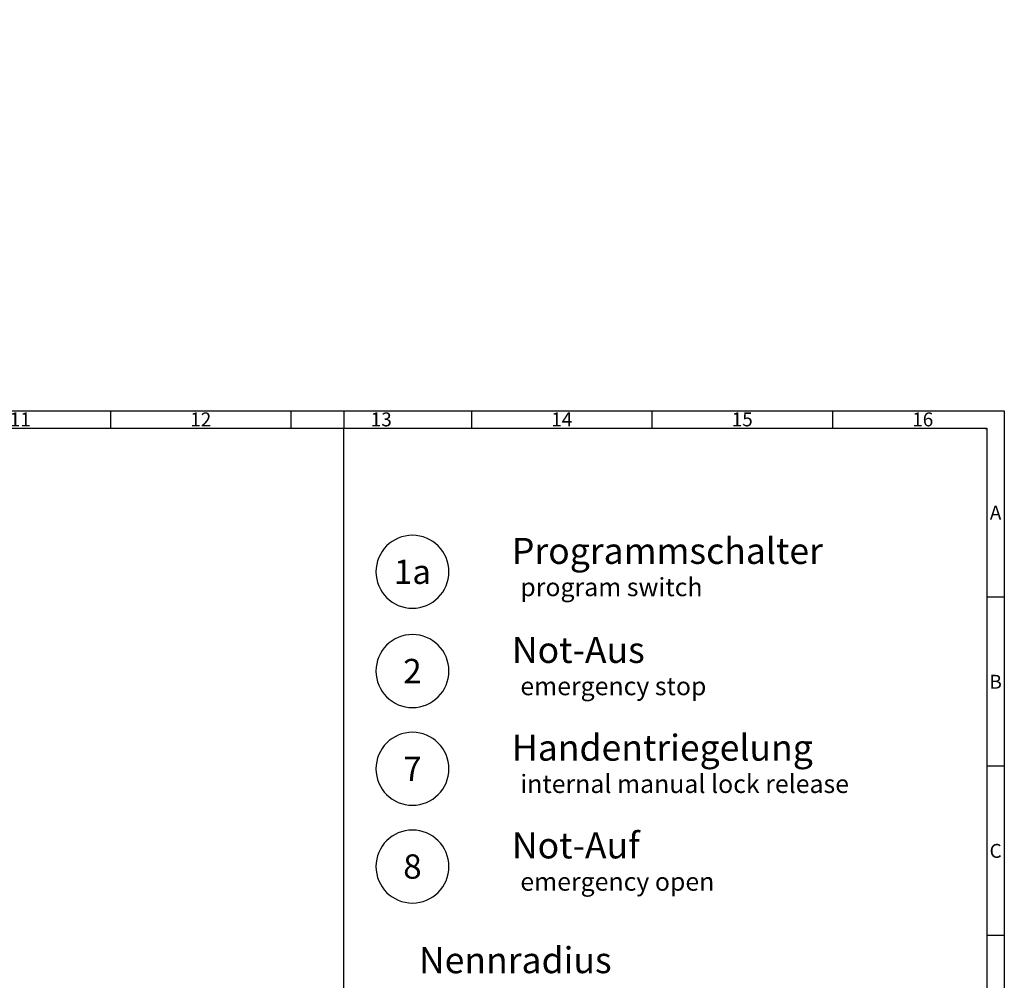
# Model space of a CAD drawing. Extents: x 252 to 1934, y 188 to 1601.
# Drawn here: x 1367 to 1934, y 1048 to 1601 of the extents above; entities that cross this region are included whole.
import ezdxf
from ezdxf.enums import TextEntityAlignment as Align

# ---------------------------------------------------------------- set-up
doc = ezdxf.new("R2010")
doc.units = 0
doc.layers.get('0').update_dxf_attribs({"linetype": 'CONTINUOUS'})
doc.layers.get('DEFPOINTS').update_dxf_attribs({"linetype": 'CONTINUOUS'})
for name, color, linetype in [('5', 3, 'CONTINUOUS'), ('6', 2, 'CONTINUOUS'), ('8', 1, 'CONTINUOUS')]:
    doc.layers.add(name, color=color, linetype=linetype)
doc.layers.add('AM_BOR', color=7, linetype='CONTINUOUS', lineweight=50)
doc.styles.add('ACDINTS', font='isocp.shx', dxfattribs={"height": 1})
doc.styles.get("Standard").update_dxf_attribs({"font": 'isocp.shx'})
doc.dimstyles.new('GEN-ISO$4', dxfattribs={"dimtxt": 3.5, "dimasz": 2.5, "dimexe": 2, "dimexo": 1, "dimgap": 1.5, "dimtad": 1, "dimtoh": 1, "dimdsep": 46, "dimtxsty": 'Standard', "dimcen": 0, "dimclrt": 2, "dimadec": 0, "dimazin": 0, "dimtp": 0.1, "dimtm": 0.1, "dimtfac": 1, "dimtdec": 5, "dimtofl": 0, "dimtmove": 0, "dimatfit": 0, "dimfxl": 0, "dimarcsym": 0})

# ---------------------------------------------------------------- blocks, each defined once
blk = doc.blocks.new('*D36')
at = {"layer": '5', "lineweight": -2}
blk.add_line((688.48, 670.52), (572.76, 556.79), dxfattribs=at)
at = {"layer": '5'}
blk.add_solid([(571.59, 557.98), (573.93, 555.6), (565.63, 549.78)], dxfattribs=at)
at = {"layer": 'DEFPOINTS', "color": 0}
for p in [(1635.44, 1601.22), (565.63, 549.78)]:
    blk.add_point(p, dxfattribs=at)
at = {"layer": '5', "color": 2, "insert": (648.63, 649.58), "char_height": 14, "attachment_point": 5, "rotation": 44.5038}
blk.add_mtext(' Nenn R =', dxfattribs=at)
blk = doc.blocks.new('DIN_A1')
at = {"lineweight": 25}
for p, q in [((20, 589), (836, 589)), ((836, 589), (836, 5))]:
    blk.add_line(p, q, dxfattribs=at)
at = {"layer": 'AM_BOR', "color": 1, "lineweight": 25}
for p, q in [((0, 594), (841, 594)), ((583.81, 594), (583.81, 589)), ((635.75, 594), (635.75, 589)), ((687.69, 594), (687.69, 589)), ((739.62, 594), (739.62, 589)), ((791.56, 594), (791.56, 589)), ((841, 594), (841, 0)), ((841, 540.33), (836, 540.33)), ((841, 491.67), (836, 491.67)), ((841, 443), (836, 443))]:
    blk.add_line(p, q, dxfattribs=at)
at = {"layer": 'AM_BOR', "color": 1, "lineweight": 25, "ltscale": 0.5}
blk.add_line((651, 594), (651, 589), dxfattribs=at)
at = {"layer": 'AM_BOR', "color": 1, "lineweight": 25, "style": 'ACDINTS'}
for s, p in [('11', (557.84, 591.5)), ('12', (609.78, 591.5)), ('13', (661.72, 591.5)), ('14', (713.66, 591.5)), ('15', (765.59, 591.5)), ('16', (817.53, 591.5)), ('A', (838.5, 564.67)), ('B', (838.5, 516)), ('C', (838.5, 467.33))]:
    blk.add_text(s, height=4, dxfattribs=at).set_placement(p, align=Align.MIDDLE_CENTER)

msp = doc.modelspace()

# ---------------------------------------------------------------- linework, layer by layer
at = {"layer": '5', "ltscale": 2}
for centre, start, end in [((1593.16, 1283.47), 0, 180), ((1593.16, 1283.47), 180, 0), ((1593.16, 1226.32), 0, 180), ((1593.16, 1226.32), 180, 0), ((1593.16, 1170.06), 0, 180), ((1593.16, 1170.06), 180, 0), ((1593.16, 1113.81), 0, 180), ((1593.16, 1113.81), 180, 0)]:
    msp.add_arc(centre, 21, start, end, dxfattribs=at)
at = {"layer": '8', "ltscale": 5}
msp.add_line((1553.76, 394.16), (1553.76, 1366.16), dxfattribs=at)

# ---------------------------------------------------------------- block references
at = {"lineweight": 0, "xscale": 2, "yscale": 2, "zscale": 2}
msp.add_blockref('DIN_A1', (251.76, 188.16), dxfattribs=at)

# ---------------------------------------------------------------- texts
msp.add_text('H', height=1).set_placement((1922.87, 1365.04))
at = {"ltscale": 2}
for s, p in [('Programmschalter', (1650.39, 1287.99)), ('Not-Aus', (1650.39, 1230.99)), ('Handentriegelung', (1650.39, 1174.73)), ('Not-Auf', (1650.39, 1118.48)), ('Nennradius ', (1596.9, 1052.43))]:
    msp.add_text(s, height=15, dxfattribs=at).set_placement(p)
for s, p in [('1a', (1593.16, 1283.47)), ('2', (1593.16, 1226.32)), ('7', (1593.16, 1170.06)), ('8', (1593.16, 1113.81))]:
    msp.add_text(s, height=14, dxfattribs=at).set_placement(p, align=Align.MIDDLE_CENTER)
at = {"layer": '6', "ltscale": 2, "oblique": 7}
for s, p in [('program switch', (1655.24, 1269.41)), ('emergency stop', (1655.24, 1212.41)), ('internal manual lock release', (1655.24, 1156.15)), ('emergency open', (1655.24, 1099.9))]:
    msp.add_text(s, height=10.5, dxfattribs=at).set_placement(p)

# ---------------------------------------------------------------- dimensions: what is measured, and where the dimension line sits
at = {"layer": '5'}
dim = msp.add_radius_dim(center=(1635.44, 1601.22), mpoint=(565.63, 549.78), text=' Nenn R =', dimstyle='GEN-ISO$4', override={"dimscale": 2, "dimtxt": 7, "dimasz": 5, "dimexe": 1, "dimexo": 5, "dimgap": 3, "dimtoh": 0, "dimdec": 0, "dimclrd": 256, "dimclre": 256, "dimtfac": 0.71, "dimtdec": 3, "dimtofl": 1, "dimatfit": 3}, dxfattribs=at)
dim.commit()
dim.dimension.update_dxf_attribs({"geometry": '*D36', "text_midpoint": (657.74, 640.31), "dimtype": 164})

doc.saveas('drawing.dxf')
